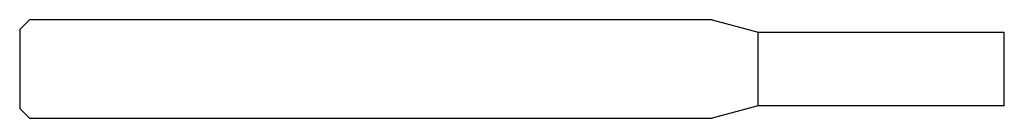
# Model space of a CAD drawing. Units: millimetres. Extents: x -40 to 0, y -2 to 2.
import ezdxf

# ---------------------------------------------------------------- set-up
doc = ezdxf.new("R2010")
doc.units = ezdxf.units.MM

msp = doc.modelspace()

# ---------------------------------------------------------------- linework, layer by layer
at = {"color": 7, "linetype": 'Continuous', "lineweight": 25}
for p, q in [((-39.6, 2), (-40, 1.6)), ((-11.866, 2), (-39.6, 2)), ((-11.866, 2), (-10, 1.5)), ((-40, 1.6), (-40, -1.6)), ((-10, -1.5), (-10, 1.5)), ((-10, 1.5), (0, 1.5)), ((0, -1.5), (0, 1.5)), ((-40, -1.6), (-39.6, -2)), ((-10, -1.5), (-11.866, -2)), ((0, -1.5), (-10, -1.5)), ((-39.6, -2), (-11.866, -2))]:
    msp.add_line(p, q, dxfattribs=at)

doc.saveas('drawing.dxf')
